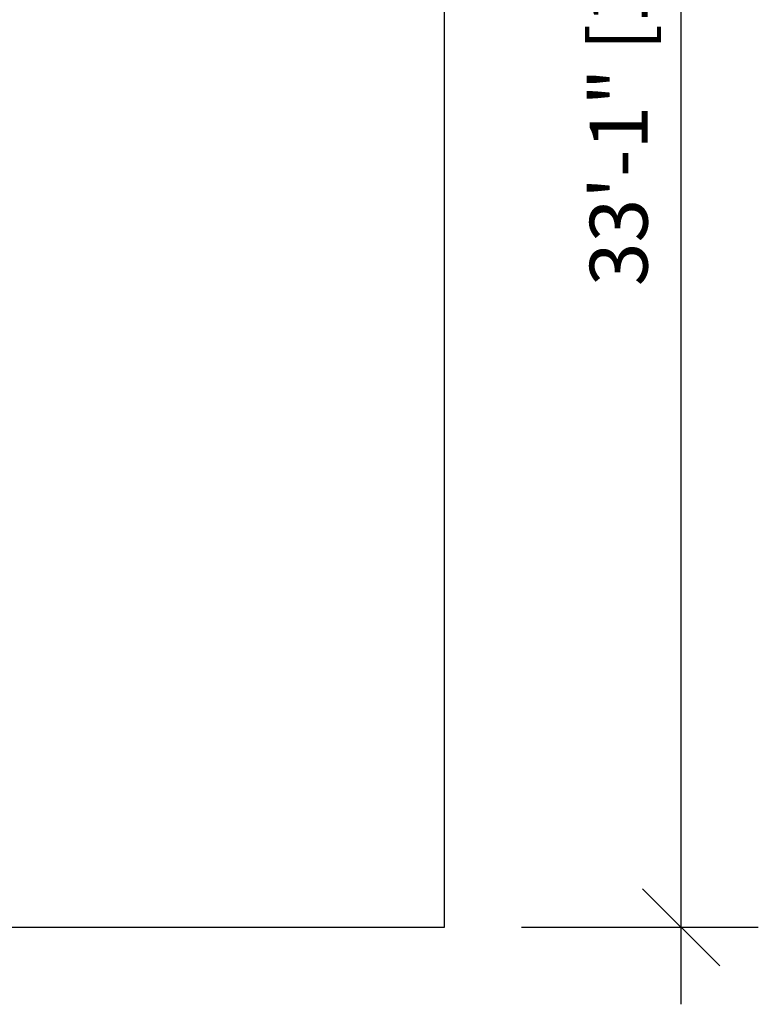
# Model space of a CAD drawing. Extents: x 1189 to 1745, y 2166 to 2652.
# Drawn here: x 1590 to 1745, y 2166 to 2373 of the extents above; entities that cross this region are included whole.
import ezdxf

# ---------------------------------------------------------------- set-up
doc = ezdxf.new("R2010")
doc.units = 0
doc.header["$LTSCALE"] = 0.125
doc.header["$MEASUREMENT"] = 0
doc.header["$PDMODE"] = 35
doc.layers.get('0').update_dxf_attribs({"linetype": 'CONTINUOUS'})
doc.layers.get('DEFPOINTS').update_dxf_attribs({"linetype": 'CONTINUOUS'})
doc.layers.add('DIM_IMP_BORDURE', color=7, linetype='CONTINUOUS')
doc.layers.add('PRINCIPAL', color=7, linetype='CONTINUOUS')
doc.styles.add('DIM', font='romans.shx')
doc.dimstyles.new('Implantation (Pied-mètre)', dxfattribs={"dimscale": 96, "dimtxt": 0.09375, "dimasz": 0.125, "dimexe": 0.125, "dimexo": 0.125, "dimgap": 0.03, "dimtad": 1, "dimdec": 0, "dimzin": 0, "dimdsep": 46, "dimlunit": 4, "dimtxsty": 'DIM', "dimblk1": 'OBLIQUE', "dimblk2": 'OBLIQUE', "dimsah": 1, "dimcen": 0.089844, "dimdle": 0.125, "dimclrt": 7, "dimadec": 0, "dimazin": 0, "dimtfac": 1, "dimtdec": 0, "dimtofl": 0, "dimtmove": 0, "dimatfit": 3, "dimldrblk": 'OBLIQUE', "dimfxl": 0, "dimfrac": 2, "dimtolj": 1, "dimtzin": 0, "dimarcsym": 0})

# ---------------------------------------------------------------- blocks, each defined once
blk = doc.blocks.new('_OBLIQUE')
at = {"color": 0, "linetype": 'ByBlock'}
blk.add_line((-0.5, -0.5), (0.5, 0.5), dxfattribs=at)
blk = doc.blocks.new('*D213')
at = {"layer": 'DEFPOINTS', "color": 0}
for p in [(1679.24, 2579.44), (1729.12, 2579.44), (1679.24, 2181.96)]:
    blk.add_point(p, dxfattribs=at)
at = {"layer": 'DIM_IMP_BORDURE', "color": 0, "lineweight": -2}
for p, q in [((1729.12, 2165.71), (1729.12, 2595.69)), ((1695.49, 2579.44), (1745.37, 2579.44)), ((1695.49, 2181.96), (1745.37, 2181.96))]:
    blk.add_line(p, q, dxfattribs=at)
at = {"layer": 'DIM_IMP_BORDURE', "color": 0, "lineweight": -2, "xscale": 16.25, "yscale": 16.25, "zscale": 16.25}
for p, rotation in [((1729.12, 2579.44), 90), ((1729.12, 2181.96), 270)]:
    blk.add_blockref('_OBLIQUE', p, dxfattribs=dict(at, rotation=rotation))
at = {"layer": 'DIM_IMP_BORDURE', "color": 7, "insert": (1715.95, 2380.7), "char_height": 12.1875, "attachment_point": 5, "rotation": 90, "style": 'DIM'}
blk.add_mtext('\\A1;33\'-1" [10.096m]', dxfattribs=at)

msp = doc.modelspace()

# ---------------------------------------------------------------- linework, layer by layer
at = {"layer": 'PRINCIPAL'}
for p, q in [((1679.2423, 2181.9575), (1679.2423, 2579.4413)), ((1249.2621, 2181.9575), (1679.2423, 2181.9575))]:
    msp.add_line(p, q, dxfattribs=at)

# ---------------------------------------------------------------- dimensions: what is measured, and where the dimension line sits
at = {"layer": 'DIM_IMP_BORDURE'}
dim = msp.add_linear_dim(base=(1729.1225, 2579.4413), p1=(1679.2423, 2181.9575), p2=(1679.2423, 2579.4413), angle=90, dimstyle='Implantation (Pied-mètre)', override={"dimscale": 130}, dxfattribs=at)
dim.commit()
dim.dimension.update_dxf_attribs({"geometry": '*D213', "text_midpoint": (1729.1225, 2380.6994), "dimtype": 160})

doc.saveas('drawing.dxf')
